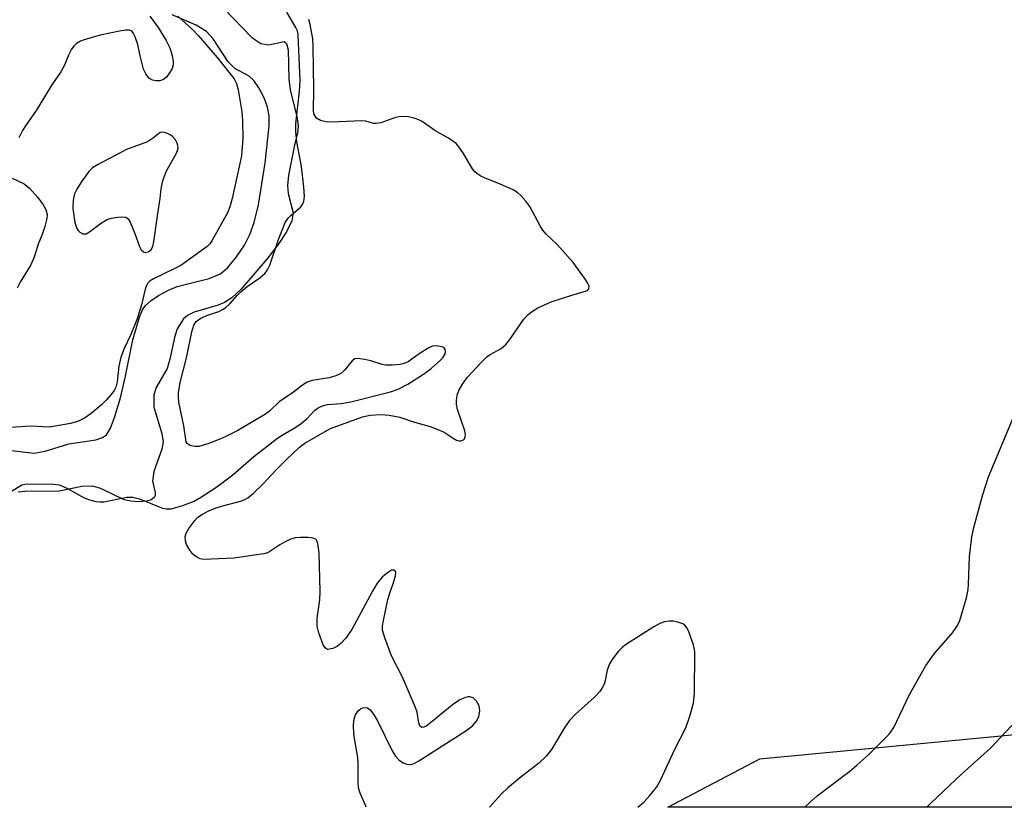
# Model space of a CAD drawing. Units: inches. Extents: x 1261769 to 1267770, y 577450 to 581450.
# Drawn here: x 1265518 to 1265727, y 577450 to 577618 of the extents above; entities that cross this region are included whole.
import ezdxf

# ---------------------------------------------------------------- set-up
doc = ezdxf.new("R2010")
doc.units = ezdxf.units.IN
doc.header["$MEASUREMENT"] = 0
for name, color, linetype in [('HYDRO-Stream Poly Centerlines', 142, 'Continuous'), ('HYDRO-Water Body', 4, 'Continuous'), ('NTRL-Farm Land', 3, 'Continuous'), ('Undefined', 1, 'Continuous')]:
    doc.layers.add(name, color=color, linetype=linetype)

msp = doc.modelspace()

# ---------------------------------------------------------------- linework, layer by layer
at = {"layer": 'HYDRO-Stream Poly Centerlines'}
for points in [[(1265561.34, 577619.83, 0), (1265567.19, 577613.71, 0), (1265569.12, 577612.47, 0), (1265570.72, 577612.18, 0), (1265574.08, 577612.89, 0), (1265574.6, 577612.41, 0), (1265574.94, 577611.11, 0), (1265575.05, 577604.93, 0), (1265575.39, 577602.56, 0), (1265576.84, 577596.51, 0), (1265577.03, 577594.74, 0), (1265576.95, 577593.41, 0), (1265576.3, 577590.82, 0), (1265574.98, 577584.44, 0), (1265574.81, 577582.18, 0), (1265574.94, 577580.5, 0), (1265575.98, 577576.36, 0), (1265575.68, 577574.66, 0), (1265574.6, 577572.37, 0), (1265572.83, 577569.68, 0), (1265570.36, 577566.55, 0), (1265564.86, 577560.09, 0), (1265562.93, 577558.32, 0), (1265561.36, 577557.28, 0), (1265560.02, 577556.74, 0), (1265554.93, 577555.27, 0), (1265553.5, 577554.56, 0), (1265552.65, 577553.83, 0), (1265551.33, 577551.69, 0), (1265550.81, 577550.14, 0), (1265549.76, 577545.22, 0), (1265549.17, 577543.26, 0), (1265546.83, 577539.17, 0), (1265546.3, 577537.63, 0), (1265546.33, 577535.05, 0), (1265548.03, 577529.38, 0), (1265548.3, 577527.67, 0), (1265548.01, 577526.06, 0), (1265546.3, 577521.29, 0), (1265546.03, 577519.24, 0), (1265546.59, 577516.84, 0), (1265546.61, 577516.22, 0), (1265546.4, 577515.77, 0), (1265545.73, 577515.32, 0), (1265544.74, 577515.01, 0), (1265543.13, 577514.89, 0), (1265541.44, 577514.99, 0), (1265540.01, 577515.26, 0), (1265535.07, 577517.67, 0), (1265533.37, 577518.23, 0), (1265531.01, 577518.1, 0), (1265526.2, 577517.15, 0), (1265518.96, 577517.08, 0), (1265517.43, 577516.93, 0)], [(1265514.77, 577525.91, 0), (1265520.82, 577525.2, 0), (1265523.21, 577525.66, 0), (1265528.25, 577527.22, 0), (1265533.95, 577528.05, 0), (1265535.42, 577528.54, 0), (1265536.25, 577529.16, 0), (1265537.08, 577530.56, 0), (1265537.99, 577532.81, 0), (1265539.22, 577536.99, 0), (1265540.33, 577541.59, 0), (1265541.84, 577549.34, 0), (1265543.26, 577554.21, 0), (1265543.94, 577555.72, 0), (1265544.57, 577556.63, 0), (1265545.76, 577557.7, 0), (1265547.35, 577558.76, 0), (1265549.44, 577559.9, 0), (1265551.33, 577560.7, 0), (1265558.12, 577562.38, 0), (1265560.53, 577563.4, 0), (1265562.08, 577564.76, 0), (1265563.94, 577567, 0), (1265565.61, 577569.49, 0), (1265566.79, 577571.75, 0), (1265567.68, 577574.35, 0), (1265568.59, 577578.09, 0), (1265570, 577587.06, 0), (1265570.9, 577594.88, 0), (1265570.87, 577597.06, 0), (1265570.54, 577598.9, 0), (1265569.81, 577600.85, 0), (1265568.72, 577603, 0), (1265567.62, 577604.58, 0), (1265566.66, 577605.48, 0), (1265563.57, 577607.13, 0), (1265562.17, 577608.56, 0), (1265558.93, 577613.42, 0), (1265557.54, 577614.99, 0), (1265555.33, 577616.31, 0), (1265550.23, 577618.56, 0)]]:
    msp.add_polyline3d(points, dxfattribs=at)
at = {"layer": 'HYDRO-Water Body'}
for points in [[(1265561.34, 577619.83, 0), (1265567.19, 577613.71, 0), (1265569.12, 577612.47, 0), (1265570.72, 577612.18, 0), (1265574.08, 577612.89, 0), (1265574.6, 577612.41, 0), (1265574.94, 577611.11, 0), (1265575.05, 577604.93, 0), (1265575.39, 577602.56, 0), (1265576.84, 577596.51, 0), (1265577.03, 577594.74, 0), (1265576.95, 577593.41, 0), (1265576.3, 577590.82, 0), (1265574.98, 577584.44, 0), (1265574.81, 577582.18, 0), (1265574.94, 577580.5, 0), (1265575.98, 577576.36, 0), (1265575.68, 577574.66, 0), (1265574.6, 577572.37, 0), (1265572.83, 577569.68, 0), (1265570.36, 577566.55, 0), (1265564.86, 577560.09, 0), (1265562.93, 577558.32, 0), (1265561.36, 577557.28, 0), (1265560.02, 577556.74, 0), (1265554.93, 577555.27, 0), (1265553.5, 577554.56, 0), (1265552.65, 577553.83, 0), (1265551.33, 577551.69, 0), (1265550.81, 577550.14, 0), (1265549.76, 577545.22, 0), (1265549.17, 577543.26, 0), (1265546.83, 577539.17, 0), (1265546.3, 577537.63, 0), (1265546.33, 577535.05, 0), (1265548.03, 577529.38, 0), (1265548.3, 577527.67, 0), (1265548.01, 577526.06, 0), (1265546.3, 577521.29, 0), (1265546.03, 577519.24, 0), (1265546.59, 577516.84, 0), (1265546.61, 577516.22, 0), (1265546.4, 577515.77, 0), (1265545.73, 577515.32, 0), (1265544.74, 577515.01, 0), (1265543.13, 577514.89, 0), (1265541.44, 577514.99, 0), (1265540.01, 577515.26, 0), (1265535.07, 577517.67, 0), (1265533.37, 577518.23, 0), (1265531.01, 577518.1, 0), (1265526.2, 577517.15, 0), (1265518.96, 577517.08, 0), (1265517.43, 577516.93, 0)], [(1265514.77, 577525.91, 0), (1265520.82, 577525.2, 0), (1265523.21, 577525.66, 0), (1265528.25, 577527.22, 0), (1265533.95, 577528.05, 0), (1265535.42, 577528.54, 0), (1265536.25, 577529.16, 0), (1265537.08, 577530.56, 0), (1265537.99, 577532.81, 0), (1265539.22, 577536.99, 0), (1265540.33, 577541.59, 0), (1265541.84, 577549.34, 0), (1265543.26, 577554.21, 0), (1265543.94, 577555.72, 0), (1265544.57, 577556.63, 0), (1265545.76, 577557.7, 0), (1265547.35, 577558.76, 0), (1265549.44, 577559.9, 0), (1265551.33, 577560.7, 0), (1265558.12, 577562.38, 0), (1265560.53, 577563.4, 0), (1265562.08, 577564.76, 0), (1265563.94, 577567, 0), (1265565.61, 577569.49, 0), (1265566.79, 577571.75, 0), (1265567.68, 577574.35, 0), (1265568.59, 577578.09, 0), (1265570, 577587.06, 0), (1265570.9, 577594.88, 0), (1265570.87, 577597.06, 0), (1265570.54, 577598.9, 0), (1265569.81, 577600.85, 0), (1265568.72, 577603, 0), (1265567.62, 577604.58, 0), (1265566.66, 577605.48, 0), (1265563.57, 577607.13, 0), (1265562.17, 577608.56, 0), (1265558.93, 577613.42, 0), (1265557.54, 577614.99, 0), (1265555.33, 577616.31, 0), (1265550.23, 577618.56, 0)]]:
    msp.add_polyline3d(points, dxfattribs=at)
at = {"layer": 'NTRL-Farm Land'}
msp.add_lwpolyline([(1265783.59, 577466.06), (1265875.98, 577449.83), (1265655.75, 577449.85), (1265675.33, 577460.15), (1265731.92, 577465.53)], close=True, dxfattribs=at)
at = {"layer": 'Undefined', "elevation": 472}
msp.add_lwpolyline([(1265547.99, 577593.56), (1265547.66, 577593.52), (1265546.26, 577592.35), (1265544.95, 577591.5), (1265540.53, 577589.89), (1265534.32, 577586.63), (1265533.26, 577585.97), (1265532.52, 577585.21), (1265530.84, 577582.89), (1265529.93, 577581.46), (1265529.47, 577580.46), (1265529.13, 577579.12), (1265529.12, 577577.31), (1265529.5, 577574.34), (1265529.92, 577573.06), (1265530.2, 577572.64), (1265530.56, 577572.29), (1265531.2, 577571.94), (1265531.58, 577571.89), (1265531.96, 577571.94), (1265532.66, 577572.31), (1265535.18, 577574.26), (1265536.4, 577574.99), (1265537.24, 577575.25), (1265538.69, 577575.5), (1265539.55, 577575.57), (1265540.32, 577575.49), (1265540.54, 577575.4), (1265540.88, 577575.08), (1265541.28, 577574.41), (1265542.26, 577572), (1265543.27, 577569.24), (1265543.65, 577568.53), (1265544.13, 577568.07), (1265544.49, 577567.93), (1265545.14, 577568.11), (1265545.74, 577568.59), (1265546.09, 577569.21), (1265546.35, 577570.22), (1265547.08, 577575.77), (1265547.71, 577579.46), (1265547.9, 577581.59), (1265548.23, 577583.17), (1265548.52, 577584.08), (1265549.03, 577585.3), (1265551.1, 577588.93), (1265551.4, 577589.65), (1265551.5, 577590.17), (1265551.47, 577590.72), (1265551.32, 577591.23), (1265550.93, 577591.92), (1265550.41, 577592.55), (1265549.93, 577592.92), (1265549.26, 577593.25), (1265548.57, 577593.47)], close=True, dxfattribs=at)
at = {"layer": 'Undefined'}
for points, elevation in [([(1265684.94, 577449.85), (1265686.2, 577451.09), (1265687.52, 577452.3), (1265694.51, 577457.52), (1265696.02, 577458.77), (1265698.53, 577461.08), (1265702.87, 577465.4), (1265703.85, 577466.85), (1265707.17, 577473.67), (1265710.62, 577479.85), (1265712.49, 577482.47), (1265716.33, 577486.95), (1265717.42, 577488.55), (1265717.91, 577489.57), (1265719.31, 577494.43), (1265719.7, 577496.17), (1265719.8, 577497.33), (1265719.98, 577503.24), (1265720.46, 577507.35), (1265720.87, 577509.38), (1265722.79, 577516.43), (1265724, 577520.15), (1265729.5, 577533.26)], 476), ([(1265710.88, 577449.84), (1265711.8, 577450.76), (1265718.28, 577456.88), (1265724.46, 577462.39), (1265735.54, 577474.18), (1265740.23, 577478.58), (1265741.19, 577479.62), (1265745.8, 577485.99), (1265746.42, 577486.95), (1265746.79, 577487.74), (1265747.8, 577490.47), (1265748.52, 577492.69), (1265748.79, 577494.14), (1265749.59, 577499.71), (1265749.99, 577501.43), (1265751.6, 577505.56), (1265752.03, 577506.28), (1265752.77, 577506.94)], 478)]:
    msp.add_lwpolyline(points, dxfattribs=dict(at, elevation=elevation))
for points in [[(1265551.47, 577618.23, 472), (1265554.61, 577615.32, 472), (1265555.82, 577614.07, 472), (1265559.83, 577609.48, 472), (1265563.45, 577604.94, 472), (1265563.94, 577603.94, 472), (1265564.28, 577602.59, 472), (1265565.04, 577597.88, 472), (1265565.23, 577596.06, 472), (1265565.29, 577592.22, 472), (1265565, 577588.53, 472), (1265563.04, 577579.45, 472), (1265562.52, 577577.64, 472), (1265562.03, 577576.39, 472), (1265558.67, 577570.46, 472), (1265558.22, 577569.78, 472), (1265557.69, 577569.22, 472), (1265552.07, 577565.19, 472), (1265550.8, 577564.51, 472), (1265546.29, 577562.37, 472), (1265545.55, 577561.92, 472), (1265544.98, 577561.35, 472), (1265544.74, 577560.91, 472), (1265544.46, 577560.13, 472), (1265543.67, 577556.77, 472), (1265542.77, 577553.79, 472), (1265541.47, 577550.52, 472), (1265540.01, 577547.52, 472), (1265539.28, 577545.68, 472), (1265538.9, 577543.78, 472), (1265538.54, 577540.4, 472), (1265538.25, 577539.27, 472), (1265537.91, 577538.6, 472), (1265537.2, 577537.65, 472), (1265536.2, 577536.54, 472), (1265535.16, 577535.53, 472), (1265533, 577533.67, 472), (1265531.6, 577532.66, 472), (1265530.27, 577532.03, 472), (1265528.59, 577531.53, 472), (1265525.77, 577531.01, 472), (1265524.07, 577530.79, 472), (1265520.2, 577530.94, 472), (1265515.71, 577530.7, 472)], [(1265515.83, 577517.01, 472), (1265518.21, 577518.47, 472), (1265518.88, 577518.65, 472), (1265519.87, 577518.7, 472), (1265524.95, 577518.65, 472), (1265526.17, 577518.46, 472), (1265526.92, 577518.19, 472), (1265527.94, 577517.7, 472), (1265531.51, 577515.69, 472), (1265532.6, 577515.3, 472), (1265534, 577514.95, 472), (1265534.84, 577514.84, 472), (1265535.72, 577514.89, 472), (1265540.61, 577515.84, 472), (1265541.84, 577515.89, 472), (1265543.31, 577515.49, 472), (1265548.15, 577513.52, 472), (1265548.96, 577513.35, 472), (1265550, 577513.38, 472), (1265552.47, 577514.1, 472), (1265554.9, 577515.03, 472), (1265556.45, 577515.92, 472), (1265559.71, 577518.03, 472), (1265563.16, 577520.64, 472), (1265567.63, 577524.5, 472), (1265572.34, 577528.21, 472), (1265573.5, 577529, 472), (1265576.56, 577530.74, 472), (1265577.68, 577531.52, 472), (1265578.97, 577532.62, 472), (1265580.52, 577534.28, 472), (1265581.29, 577534.86, 472), (1265582.27, 577535.29, 472), (1265583.32, 577535.57, 472), (1265586.21, 577535.81, 472), (1265588.24, 577536.17, 472), (1265596.73, 577538.3, 472), (1265598.38, 577538.82, 472), (1265600.38, 577539.88, 472), (1265603.75, 577542.07, 472), (1265605.39, 577543.26, 472), (1265607.39, 577545.03, 472), (1265607.96, 577545.68, 472), (1265608.34, 577546.37, 472), (1265608.44, 577546.86, 472), (1265608.37, 577547.32, 472), (1265608.11, 577547.66, 472), (1265607.71, 577547.87, 472), (1265606.45, 577548.1, 472), (1265605.65, 577547.98, 472), (1265604.85, 577547.63, 472), (1265602.81, 577546.35, 472), (1265600.49, 577544.68, 472), (1265599.6, 577544.29, 472), (1265598.79, 577544.11, 472), (1265597.11, 577543.94, 472), (1265595.71, 577543.96, 472), (1265594.91, 577544.13, 472), (1265592.53, 577544.86, 472), (1265591.18, 577545.19, 472), (1265589.86, 577545.39, 472), (1265589.14, 577545.29, 472), (1265588.52, 577544.86, 472), (1265586.96, 577542.96, 472), (1265586.32, 577542.36, 472), (1265585.85, 577542.03, 472), (1265585.06, 577541.67, 472), (1265583.63, 577541.26, 472), (1265580.01, 577540.69, 472), (1265578.97, 577540.35, 472), (1265578, 577539.72, 472), (1265576.06, 577538.22, 472), (1265572.98, 577536.12, 472), (1265570.99, 577534.2, 472), (1265570.07, 577533.5, 472), (1265564.19, 577530.08, 472), (1265561.68, 577528.75, 472), (1265560.41, 577528.19, 472), (1265558.04, 577527.31, 472), (1265555.88, 577526.65, 472), (1265555.07, 577526.64, 472), (1265554.04, 577526.88, 472), (1265553.46, 577527.26, 472), (1265553.25, 577527.64, 472), (1265552.74, 577531.02, 472), (1265551.64, 577536.1, 472), (1265551.55, 577537.24, 472), (1265551.57, 577538.1, 472), (1265551.91, 577540.28, 472), (1265553.33, 577545.82, 472), (1265554.43, 577551.05, 472), (1265554.86, 577552.46, 472), (1265555.37, 577553.25, 472), (1265556.37, 577553.98, 472), (1265557.6, 577554.53, 472), (1265560.16, 577555.39, 472), (1265560.94, 577555.79, 472), (1265561.68, 577556.27, 472), (1265562.5, 577557, 472), (1265564.05, 577558.81, 472), (1265564.86, 577559.59, 472), (1265566.21, 577560.69, 472), (1265568.92, 577562.55, 472), (1265570, 577563.52, 472), (1265570.5, 577564.23, 472), (1265571, 577565.28, 472), (1265572.88, 577570.73, 472), (1265574.31, 577574.31, 472), (1265574.92, 577575.23, 472), (1265575.47, 577575.85, 472), (1265577.61, 577577.7, 472), (1265578.06, 577578.34, 472), (1265578.26, 577578.83, 472), (1265578.44, 577579.91, 472), (1265578.3, 577581.86, 472), (1265577.75, 577586.25, 472), (1265576.78, 577591.49, 472), (1265576.53, 577593.69, 472), (1265576.58, 577595.36, 472), (1265577.33, 577602.29, 472), (1265577.49, 577604.53, 472), (1265577.08, 577614.24, 472), (1265576.89, 577615.17, 472), (1265576.59, 577615.88, 472), (1265574.64, 577619.09, 472)], [(1265545.46, 577618.27, 474), (1265547.24, 577615.86, 474), (1265548.93, 577613.06, 474), (1265549.6, 577611.81, 474), (1265549.95, 577610.9, 474), (1265550.23, 577609.81, 474), (1265550.43, 577608.71, 474), (1265550.46, 577607.91, 474), (1265550.25, 577607.13, 474), (1265549.7, 577606.16, 474), (1265549.01, 577605.26, 474), (1265548.39, 577604.74, 474), (1265547.64, 577604.51, 474), (1265546.84, 577604.47, 474), (1265546.06, 577604.62, 474), (1265545.44, 577605, 474), (1265544.9, 577605.55, 474), (1265544.6, 577605.96, 474), (1265544.15, 577607, 474), (1265543.39, 577609.78, 474), (1265542.9, 577612.22, 474), (1265542.35, 577613.86, 474), (1265542, 577614.59, 474), (1265541.7, 577614.98, 474), (1265541.52, 577615.12, 474), (1265541.1, 577615.26, 474), (1265540.36, 577615.27, 474), (1265539.04, 577615.07, 474), (1265534.94, 577614.19, 474), (1265531.53, 577613.25, 474), (1265530.71, 577612.94, 474), (1265529.86, 577612.43, 474), (1265529.3, 577611.89, 474), (1265528.81, 577611.2, 474), (1265528.13, 577609.94, 474), (1265527.31, 577607.85, 474), (1265526.52, 577606.39, 474), (1265524.59, 577603.63, 474), (1265521.26, 577598.17, 474), (1265519, 577594.9, 474), (1265518.39, 577593.91, 474), (1265517.56, 577592.33, 474)], [(1265591.53, 577449.86, 474), (1265591.43, 577450.07, 474), (1265590.26, 577452.84, 474), (1265589.91, 577453.97, 474), (1265589.81, 577455.1, 474), (1265589.85, 577459.09, 474), (1265589.79, 577460.45, 474), (1265589.03, 577464.49, 474), (1265588.88, 577465.66, 474), (1265588.83, 577467.13, 474), (1265588.91, 577468.29, 474), (1265589.22, 577469.36, 474), (1265589.73, 577470.31, 474), (1265590.34, 577470.8, 474), (1265590.84, 577470.99, 474), (1265591.34, 577471.09, 474), (1265591.81, 577471.03, 474), (1265592.42, 577470.58, 474), (1265593.11, 577469.65, 474), (1265594.05, 577468.1, 474), (1265597.06, 577461.86, 474), (1265597.76, 577460.72, 474), (1265598.49, 577459.94, 474), (1265599.44, 577459.29, 474), (1265600.19, 577459.02, 474), (1265600.96, 577458.95, 474), (1265601.75, 577459.15, 474), (1265602.78, 577459.71, 474), (1265612.72, 577466.14, 474), (1265614.14, 577467.17, 474), (1265615.04, 577468.17, 474), (1265615.53, 577469.1, 474), (1265615.72, 577470.42, 474), (1265615.59, 577471.46, 474), (1265615.06, 577472.4, 474), (1265614.29, 577473.13, 474), (1265613.63, 577473.34, 474), (1265613.16, 577473.33, 474), (1265612.66, 577473.22, 474), (1265611.63, 577472.76, 474), (1265610.19, 577471.86, 474), (1265605.2, 577467.78, 474), (1265604.28, 577467.11, 474), (1265603.84, 577466.89, 474), (1265603.42, 577466.84, 474), (1265603.08, 577467, 474), (1265602.95, 577467.16, 474), (1265602.72, 577467.84, 474), (1265602.36, 577470.1, 474), (1265602.03, 577471.09, 474), (1265599.28, 577477.55, 474), (1265596.94, 577482.09, 474), (1265595.51, 577485.88, 474), (1265595.04, 577487.52, 474), (1265595.02, 577488.36, 474), (1265595.14, 577489.22, 474), (1265596.18, 577494.1, 474), (1265596.48, 577495.24, 474), (1265597.51, 577498.08, 474), (1265597.81, 577499.15, 474), (1265597.84, 577499.84, 474), (1265597.72, 577500.16, 474), (1265597.49, 577500.34, 474), (1265596.95, 577500.29, 474), (1265596.06, 577499.74, 474), (1265594.97, 577498.79, 474), (1265593.89, 577497.57, 474), (1265592.86, 577495.86, 474), (1265588.47, 577487.65, 474), (1265587.12, 577485.77, 474), (1265586.14, 577484.68, 474), (1265585.45, 577484.14, 474), (1265584.41, 577483.65, 474), (1265583.4, 577483.45, 474), (1265583.06, 577483.54, 474), (1265582.78, 577483.77, 474), (1265582.37, 577484.44, 474), (1265581.44, 577486.94, 474), (1265581.1, 577488.37, 474), (1265581.09, 577490.11, 474), (1265581.66, 577494.02, 474), (1265581.74, 577495.75, 474), (1265581.53, 577504.03, 474), (1265581.28, 577505.96, 474), (1265581.13, 577506.43, 474), (1265580.88, 577506.81, 474), (1265580.27, 577507.1, 474), (1265579.22, 577507.25, 474), (1265577.54, 577507.3, 474), (1265576.47, 577507.18, 474), (1265575.42, 577506.88, 474), (1265574.13, 577506.31, 474), (1265573.15, 577505.73, 474), (1265571.06, 577504.26, 474), (1265570.56, 577504.01, 474), (1265569.74, 577503.76, 474), (1265563.37, 577502.86, 474), (1265556.96, 577502.58, 474), (1265556.17, 577502.73, 474), (1265555.26, 577503.23, 474), (1265554.65, 577503.74, 474), (1265553.97, 577504.6, 474), (1265553.3, 577505.8, 474), (1265553.06, 577506.57, 474), (1265553.02, 577507.39, 474), (1265553.21, 577508.19, 474), (1265553.79, 577509.21, 474), (1265555.03, 577510.9, 474), (1265555.64, 577511.54, 474), (1265556.57, 577512.19, 474), (1265558.07, 577512.96, 474), (1265559.61, 577513.61, 474), (1265560.72, 577513.97, 474), (1265565.05, 577515.07, 474), (1265565.86, 577515.41, 474), (1265566.34, 577515.72, 474), (1265567.46, 577516.66, 474), (1265569.62, 577518.7, 474), (1265572.36, 577521.64, 474), (1265574.55, 577523.85, 474), (1265577.37, 577526.47, 474), (1265578.5, 577527.36, 474), (1265582.66, 577529.8, 474), (1265583.95, 577530.48, 474), (1265590.76, 577532.94, 474), (1265592.39, 577533.31, 474), (1265594.74, 577533.42, 474), (1265596.45, 577533.28, 474), (1265598.67, 577532.9, 474), (1265601.86, 577531.81, 474), (1265605.19, 577530.87, 474), (1265606.82, 577530.27, 474), (1265608.13, 577529.66, 474), (1265610.05, 577528.39, 474), (1265610.77, 577528.02, 474), (1265611.25, 577527.88, 474), (1265611.72, 577527.85, 474), (1265612.26, 577528.03, 474), (1265612.49, 577528.27, 474), (1265612.63, 577528.68, 474), (1265612.65, 577529.16, 474), (1265612.56, 577529.95, 474), (1265610.99, 577534.54, 474), (1265610.77, 577535.65, 474), (1265610.76, 577536.47, 474), (1265610.92, 577537.55, 474), (1265611.26, 577538.53, 474), (1265612.03, 577539.93, 474), (1265613.02, 577541.31, 474), (1265615.99, 577544.51, 474), (1265617.23, 577545.72, 474), (1265617.91, 577546.2, 474), (1265620.27, 577547.52, 474), (1265621.29, 577548.34, 474), (1265622.13, 577549.41, 474), (1265625.1, 577553.75, 474), (1265625.86, 577554.62, 474), (1265626.7, 577555.33, 474), (1265628.11, 577556.19, 474), (1265630.94, 577557.42, 474), (1265635.31, 577558.88, 474), (1265638.41, 577559.75, 474), (1265638.75, 577559.96, 474), (1265638.95, 577560.23, 474), (1265639, 577560.78, 474), (1265638.69, 577561.49, 474), (1265638.21, 577562.23, 474), (1265635.57, 577565.79, 474), (1265632.25, 577569.6, 474), (1265629.82, 577571.92, 474), (1265629.16, 577572.67, 474), (1265628.55, 577573.64, 474), (1265626.39, 577577.76, 474), (1265625.55, 577578.87, 474), (1265624.43, 577580.11, 474), (1265623.82, 577580.66, 474), (1265622.8, 577581.26, 474), (1265620.07, 577582.48, 474), (1265616.7, 577583.82, 474), (1265615.96, 577584.18, 474), (1265615.29, 577584.61, 474), (1265614.69, 577585.12, 474), (1265614.17, 577585.73, 474), (1265612.11, 577589.26, 474), (1265611.26, 577590.46, 474), (1265610.67, 577591.12, 474), (1265609.05, 577592.29, 474), (1265606.14, 577593.92, 474), (1265603.45, 577595.83, 474), (1265602.78, 577596.2, 474), (1265602, 577596.5, 474), (1265600.56, 577596.8, 474), (1265599.39, 577596.92, 474), (1265598.56, 577596.84, 474), (1265597.76, 577596.65, 474), (1265594.66, 577595.55, 474), (1265593.65, 577595.38, 474), (1265593.13, 577595.44, 474), (1265591.46, 577595.89, 474), (1265590.6, 577595.98, 474), (1265584.11, 577595.72, 474), (1265583, 577595.74, 474), (1265581.78, 577596.04, 474), (1265580.93, 577596.55, 474), (1265580.47, 577597.29, 474), (1265580.33, 577598.06, 474), (1265580.41, 577602.74, 474), (1265580.28, 577611.75, 474), (1265580.19, 577613.44, 474), (1265579.63, 577616.51, 474), (1265579.3, 577617.52, 474)], [(1265516.15, 577583.8, 474), (1265518.75, 577582.56, 474), (1265519.83, 577581.66, 474), (1265521.61, 577579.63, 474), (1265522.8, 577578.09, 474), (1265523.32, 577577.11, 474), (1265523.6, 577576.06, 474), (1265523.54, 577575.21, 474), (1265523.1, 577573.49, 474), (1265522.54, 577571.78, 474), (1265521.7, 577569.7, 474), (1265520.87, 577566.93, 474), (1265520.12, 577565.3, 474), (1265517.88, 577561.61, 474), (1265517.26, 577560.34, 474)], [(1265649.39, 577449.85, 474), (1265650.65, 577450.93, 474), (1265651.99, 577452.41, 474), (1265653.39, 577454.19, 474), (1265654.24, 577455.73, 474), (1265657.25, 577462.18, 474), (1265659.61, 577466.75, 474), (1265660.46, 577469.21, 474), (1265661.25, 577471.98, 474), (1265661.42, 577474.04, 474), (1265661.52, 577482.97, 474), (1265661.24, 577484.41, 474), (1265660.22, 577487.2, 474), (1265659.85, 577487.99, 474), (1265659.37, 577488.64, 474), (1265658.92, 577488.92, 474), (1265658.12, 577489.2, 474), (1265656.98, 577489.43, 474), (1265656.11, 577489.48, 474), (1265655.08, 577489.3, 474), (1265654.07, 577488.95, 474), (1265652.79, 577488.27, 474), (1265646.99, 577484.57, 474), (1265646.03, 577483.88, 474), (1265645.23, 577483.09, 474), (1265644.02, 577481.53, 474), (1265643.31, 577480.35, 474), (1265642.86, 577479.06, 474), (1265642.42, 577476.86, 474), (1265642.19, 577476.06, 474), (1265641.73, 577475.09, 474), (1265641.28, 577474.45, 474), (1265640.13, 577473.27, 474), (1265636.02, 577469.6, 474), (1265634.8, 577468.34, 474), (1265633.81, 577466.87, 474), (1265630.98, 577462.13, 474), (1265629.9, 577460.79, 474), (1265628.22, 577459.18, 474), (1265624.5, 577456.32, 474), (1265621.62, 577453.9, 474), (1265620.34, 577452.72, 474), (1265617.82, 577449.85, 474)]]:
    msp.add_polyline3d(points, dxfattribs=at)

doc.saveas('drawing.dxf')
